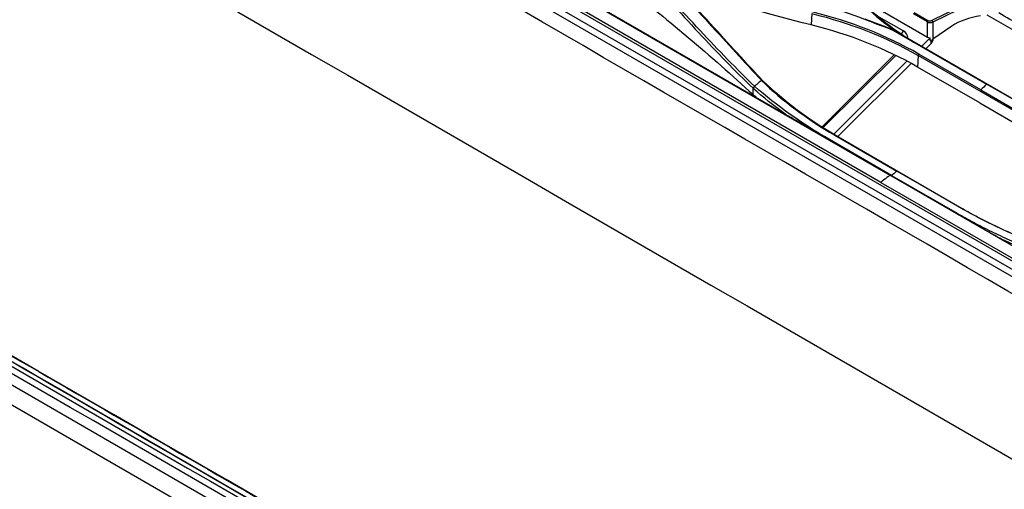
# Model space of a CAD drawing. Units: millimetres. Extents: x 0 to 10305, y 0 to 4185.
# Drawn here: x 8084 to 8344, y 2279 to 2403 of the extents above; entities that cross this region are included whole.
import ezdxf

# ---------------------------------------------------------------- set-up
doc = ezdxf.new("R2010")
doc.units = ezdxf.units.MM
doc.layers.add('LG-Product', color=3, linetype='Continuous')

msp = doc.modelspace()

# ---------------------------------------------------------------- linework, layer by layer
at = {"layer": 'LG-Product', "color": 3, "linetype": 'Continuous'}
for p, q in [((8651.31, 2160.68), (7966.65, 2555.96)), ((8650.01, 2159.51), (7965.53, 2554.69)), ((7991.19, 2548.1), (8313.79, 2361.85)), ((8285.16, 2378.53), (8206.39, 2424.01)), ((8416.17, 2298.72), (8203.65, 2421.42)), ((8311.34, 2359.96), (8204.13, 2421.86)), ((8304.86, 2409.24), (8323.7, 2398.35)), ((8293.1, 2404.56), (8293, 2401.54)), ((8323.7, 2402.35), (8320.04, 2404.47)), ((8320.17, 2404.85), (8323.83, 2402.74)), ((8324.89, 2402.79), (8331.61, 2406.04)), ((8331.77, 2405.54), (8325.11, 2402.32)), ((8310.83, 2403.73), (8317.33, 2399.98)), ((8323.7, 2398.35), (8323.7, 2402.35)), ((8325.11, 2402.32), (8325.11, 2397.77)), ((8390.28, 2374.82), (8339.45, 2404.17)), ((8314.58, 2400.18), (8339.28, 2385.92)), ((8315, 2400.1), (8365.22, 2371.11)), ((8330.15, 2401.23), (8325.11, 2397.77)), ((8324.41, 2398.14), (8322.21, 2395.94)), ((8324.64, 2396.63), (8323.31, 2395.3)), ((8324.41, 2397.45), (8324.41, 2398.14)), ((8324.64, 2396.63), (8324.64, 2397.51)), ((8337.82, 2384.36), (8321.39, 2393.85)), ((8314.93, 2393.68), (8295.84, 2374.64)), ((8315.29, 2393.49), (8296.17, 2374.43)), ((8318.2, 2391.95), (8298.91, 2372.7)), ((8319.34, 2391.35), (8299.99, 2372.04)), ((8321.22, 2393.47), (8321.08, 2390.43)), ((8354.98, 2373.97), (8321.22, 2393.47)), ((8337.52, 2380.94), (8321.08, 2390.43)), ((8337.82, 2384.36), (8355.15, 2374.36)), ((8364.88, 2371.14), (8339.28, 2385.92)), ((8337.52, 2380.94), (8354.84, 2370.94)), ((8297.75, 2371.19), (8331.5, 2351.7)), ((8314.23, 2361.79), (8297.79, 2371.28)), ((8299.2, 2372.41), (8315.63, 2362.93)), ((8299.54, 2372.31), (8333.3, 2352.82)), ((8332.96, 2352.92), (8315.63, 2362.93)), ((8637.28, 2175.09), (8313.79, 2361.85)), ((8314.23, 2361.79), (8331.55, 2351.79)), ((8311.34, 2359.96), (8416.63, 2299.17)), ((8627.31, 1991.37), (8015.67, 2344.51)), ((8032.42, 2329.62), (8640.79, 1978.56))]:
    msp.add_line(p, q, dxfattribs=at)
for centre, major_axis, ratio, start_param, end_param in [((8324.05, 2402.56), (-0.25, -0.433), 0.57735, 4.625123, 5.497787), ((8325.11, 2404.2), (1.64, 1.68), 0.685686, 3.315035, 4.100433), ((8324.89, 2404.38), (1.11, 1.61), 0.625236, 3.193537, 3.978936), ((8325.11, 2402.61), (0.218, -0.45), 0.294607, 4.159794, 5.258758), ((8340.99, 2395.99), (14.14, 0), 0.57735, 1.805001, 2.443461), ((8317.57, 2399.36), (-0.5, -0.866), 0.57735, 4.276057, 5.414881), ((8314.5, 2397.16), (3.78, 1.82), 0.715187, 5.989946, 6.737204), ((8325.11, 2399.77), (1.89, 0.91), 0.715187, 3.595611, 4.022689), ((8325.11, 2400.3), (1.36, 2.79), 0.524987, 3.532031, 3.890351), ((8323.23, 2397.45), (1.89, 0.91), 0.715187, 5.166407, 5.515473), ((8323.23, 2399.19), (-1.41, 2.45), 0.57735, 3.490659, 3.927007)]:
    msp.add_ellipse(centre, major_axis=major_axis, ratio=ratio, start_param=start_param, end_param=end_param, dxfattribs=at)
for points, degree in [([(8649.78, 2155.26), (8421.62, 2286.99), (8193.46, 2418.72), (7965.3, 2550.44)], 3), ([(7997.79, 2487.96), (8202.49, 2369.77), (8407.2, 2251.58), (8611.91, 2133.39)], 3), ([(8293, 2401.54), (8280.52, 2404.65), (8268.3, 2408.28), (8256.38, 2412.39)], 3), ([(8300.97, 2412.84), (8305.05, 2408.15), (8309.74, 2403.89), (8314.96, 2400.12)], 3), ([(8319.97, 2396.93), (8312.9, 2401.42), (8306.66, 2406.72), (8301.43, 2412.74)], 3), ([(8290.48, 2408.46), (8298.94, 2406.33), (8306.72, 2403.19), (8314.58, 2400.18)], 3), ([(8293.1, 2404.56), (8303.29, 2402.06), (8312.79, 2398.34), (8321.22, 2393.47)], 3), ([(8321.39, 2393.85), (8312.94, 2398.74), (8303.42, 2402.47), (8293.2, 2404.99)], 3), ([(8390.28, 2377.17), (8342.51, 2404.75)], 1), ([(8321.08, 2390.43), (8312.66, 2395.29), (8303.2, 2399), (8293, 2401.54)], 3), ([(8315, 2400.1), (8314.59, 2400.17)], 1), ([(8321.22, 2393.47), (8321.39, 2393.85)], 1), ([(8279.8, 2386.93), (8280.2, 2386.78)], 1), ([(8279.86, 2386.88), (8285.4, 2381.48), (8291.9, 2376.62), (8299.2, 2372.41)], 3), ([(8299.54, 2372.31), (8292.26, 2376.5), (8285.78, 2381.35), (8280.25, 2386.73)], 3), ([(8277.6, 2383.14), (8277.63, 2383.67), (8277.65, 2384.2), (8277.67, 2384.74)], 3), ([(8277.61, 2384.8), (8278, 2385.36)], 1), ([(8277.67, 2384.74), (8278.06, 2385.3)], 1), ([(8285.99, 2378.09), (8283.07, 2380.21), (8280.3, 2382.43), (8277.67, 2384.74)], 3), ([(8297.79, 2371.28), (8290.54, 2375.46), (8283.92, 2380.15), (8278.06, 2385.31)], 3), ([(8339.28, 2385.92), (8338.8, 2385.39), (8338.31, 2384.88), (8337.82, 2384.36)], 3), ([(8277.6, 2383.13), (8277.95, 2382.84), (8278.29, 2382.55), (8278.64, 2382.25)], 3), ([(8285.99, 2378.04), (8285.71, 2378.21), (8285.43, 2378.37), (8285.16, 2378.53)], 3), ([(8286.39, 2377.8), (8286.26, 2377.89), (8286.12, 2377.99), (8285.99, 2378.09)], 3), ([(8286.39, 2377.8), (8286.26, 2377.88), (8286.12, 2377.96), (8285.99, 2378.04)], 3), ([(8286.73, 2377.55), (8286.62, 2377.63), (8286.51, 2377.71), (8286.39, 2377.8)], 3), ([(8299.2, 2372.41), (8299.54, 2372.31)], 1), ([(8634.69, 1994.87), (8422.91, 2117.14), (8211.14, 2239.41), (7999.36, 2361.68)], 3), ([(7999.5, 2361.53), (8634.83, 1994.72)], 1), ([(8332.96, 2352.92), (8333.3, 2352.82)], 1), ([(8333.3, 2352.82), (8340.61, 2348.6), (8348.62, 2345.06), (8357.29, 2342.25)], 3), ([(8400.86, 2124.72), (8271.46, 2199.43), (8141.58, 2274.93), (8012.17, 2349.64)], 3), ([(8012.8, 2351.2), (8142.21, 2276.48), (8272.08, 2200.99), (8401.49, 2126.28)], 3), ([(8343.38, 2344.9), (8342.99, 2345.12)], 1), ([(8343.87, 2344.67), (8343.71, 2344.75), (8343.54, 2344.82), (8343.38, 2344.9)], 3), ([(8343.38, 2344.89), (8343.54, 2344.8), (8343.7, 2344.71), (8343.87, 2344.62)], 3), ([(8354.84, 2340.18), (8351.07, 2341.56), (8347.42, 2343.06), (8343.87, 2344.67)], 3), ([(8343.87, 2344.62), (8344.2, 2344.43), (8344.54, 2344.25), (8344.87, 2344.06)], 3)]:
    msp.add_open_spline(points, degree=degree, dxfattribs=at)
for points, knots in [([(8216.05, 2443.6), (8222.24, 2440.05), (8228.21, 2436.56), (8239.79, 2427.92), (8245.36, 2423.02), (8255.98, 2412.74), (8261.06, 2407.34), (8270.76, 2396.78), (8275.4, 2391.62), (8279.8, 2386.93)], [0, 0, 0, 0, 0.25, 0.25, 0.5, 0.5, 0.75, 0.75, 1, 1, 1, 1]), ([(8280.2, 2386.78), (8275.78, 2391.48), (8271.13, 2396.66), (8261.42, 2407.24), (8256.33, 2412.65), (8245.72, 2422.94), (8240.16, 2427.85), (8228.6, 2436.49), (8222.62, 2439.98), (8216.43, 2443.53)], [0, 0, 0, 0, 0.25, 0.25, 0.5, 0.5, 0.75, 0.75, 1, 1, 1, 1]), ([(8214.45, 2441.68), (8220.52, 2438.02), (8226.45, 2434.5), (8237.73, 2425.67), (8243.07, 2420.66), (8253.34, 2410.24), (8258.29, 2404.81), (8268.05, 2394.35), (8272.9, 2389.29), (8277.61, 2384.8)], [0, 0, 0, 0, 0.25, 0.25, 0.5, 0.5, 0.75, 0.75, 1, 1, 1, 1]), ([(8278, 2385.36), (8273.31, 2389.84), (8268.47, 2394.89), (8258.71, 2405.33), (8253.75, 2410.75), (8243.44, 2421.18), (8238.08, 2426.19), (8226.73, 2435.05), (8220.79, 2438.58), (8214.72, 2442.24)], [0, 0, 0, 0, 0.25, 0.25, 0.5, 0.5, 0.75, 0.75, 1, 1, 1, 1]), ([(8242.15, 2412.88), (8248.48, 2408.14), (8254.53, 2403.24), (8266.32, 2393.29), (8272.08, 2388.26), (8277.61, 2383.13)], [0, 0, 0, 0, 0.5, 0.5, 1, 1, 1, 1]), ([(8314.96, 2400.11), (8313.61, 2400.64), (8311.04, 2401.63), (8308.45, 2402.61), (8307.22, 2403.08)], [0, 0, 0, 0, 0.524475, 1, 1, 1, 1]), ([(8279.85, 2386.88), (8279.74, 2386.79), (8279.46, 2386.56), (8279, 2386.18), (8278.47, 2385.74), (8278.14, 2385.47), (8278, 2385.36)], [0, 0, 0, 0, 0.201954, 0.499313, 0.796671, 1, 1, 1, 1]), ([(8297.75, 2371.19), (8297.41, 2371.38), (8297.08, 2371.57), (8296.09, 2372.15), (8295.44, 2372.53), (8294.13, 2373.29), (8293.47, 2373.66), (8292.17, 2374.42), (8291.53, 2374.8), (8290.24, 2375.55), (8289.6, 2375.92), (8288.53, 2376.55), (8288.1, 2376.8), (8287.37, 2377.23), (8287.06, 2377.41), (8286.75, 2377.59)], [0, 0, 0, 0, 0.088393, 0.088393, 0.265182, 0.265182, 0.441971, 0.441971, 0.618759, 0.618759, 0.795548, 0.795548, 0.914398, 0.914398, 1, 1, 1, 1]), ([(8315.63, 2362.93), (8315.54, 2362.85), (8315.07, 2362.47), (8314.6, 2362.09), (8314.23, 2361.79)], [0, 0, 0, 0, 0.194328, 1, 1, 1, 1]), ([(8313.79, 2361.85), (8313.52, 2361.64), (8312.71, 2361), (8311.89, 2360.37), (8311.34, 2359.96)], [0, 0, 0, 0, 0.331835, 1, 1, 1, 1]), ([(8357.02, 2342.33), (8355.68, 2342.78), (8352.91, 2343.72), (8348.71, 2345.3), (8343.86, 2347.32), (8338.51, 2349.83), (8334.81, 2351.89), (8332.96, 2352.92)], [0, 0, 0, 0, 0.155564, 0.322286, 0.500039, 0.749771, 1, 1, 1, 1]), ([(8402.5, 2126.87), (8368.64, 2146.42), (8334.74, 2166.02), (8266.92, 2205.28), (8232.99, 2224.94), (8161.04, 2266.61), (8123.01, 2288.64), (8066.02, 2321.61), (8047.03, 2332.59), (8023.3, 2346.3), (8018.55, 2349.04), (8013.81, 2351.78)], [0, 0, 0, 0, 0.261689, 0.261689, 0.523379, 0.523379, 0.816684, 0.816684, 0.963337, 0.963337, 1, 1, 1, 1]), ([(8014.12, 2351.74), (8018.87, 2349), (8023.61, 2346.26), (8047.34, 2332.55), (8066.33, 2321.57), (8123.33, 2288.6), (8161.35, 2266.58), (8233.3, 2224.9), (8267.23, 2205.24), (8335.05, 2165.99), (8368.95, 2146.38), (8402.81, 2126.83)], [0, 0, 0, 0, 0.036663, 0.036663, 0.183314, 0.183314, 0.476618, 0.476618, 0.738308, 0.738308, 1, 1, 1, 1]), ([(8331.5, 2351.7), (8331.84, 2351.51), (8332.17, 2351.32), (8333.17, 2350.74), (8333.83, 2350.36), (8335.17, 2349.59), (8335.85, 2349.2), (8337.2, 2348.43), (8337.87, 2348.04), (8339.23, 2347.26), (8339.92, 2346.87), (8341.06, 2346.22), (8341.52, 2345.95), (8342.32, 2345.5), (8342.65, 2345.31), (8342.99, 2345.12)], [0, 0, 0, 0, 0.088393, 0.088393, 0.265182, 0.265182, 0.441971, 0.441971, 0.618759, 0.618759, 0.795548, 0.795548, 0.914398, 0.914398, 1, 1, 1, 1]), ([(8331.55, 2351.79), (8333.02, 2350.96), (8335.96, 2349.3), (8340.55, 2346.97), (8345.26, 2344.78), (8350.09, 2342.72), (8353.42, 2341.46), (8355.08, 2340.84)], [0, 0, 0, 0, 0.201082, 0.401364, 0.601103, 0.800561, 1, 1, 1, 1])]:
    msp.add_open_spline(points, degree=3, knots=knots, dxfattribs=at)

doc.saveas('drawing.dxf')
